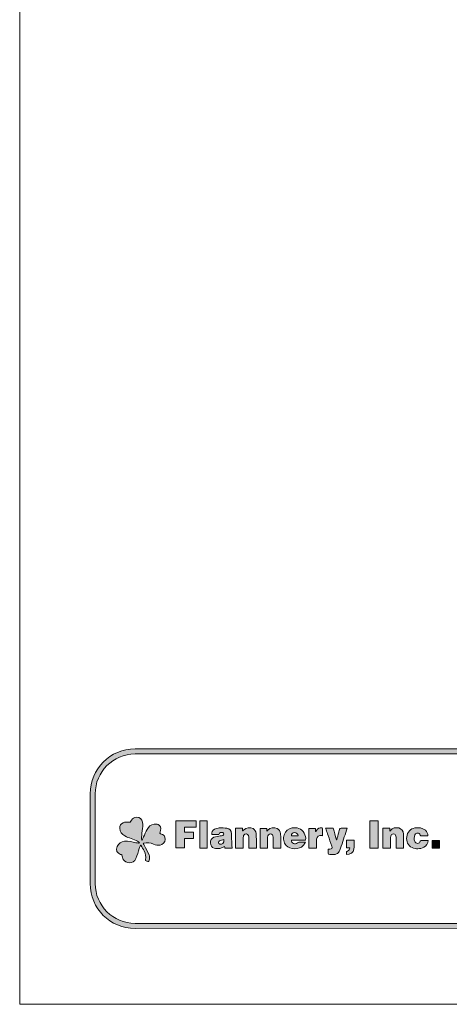
# Model space of a CAD drawing. Units: inches. Extents: x 0 to 8.5, y -10.4 to 11.
# Drawn here: x 0 to 2.1, y 0 to 4.9 of the extents above; entities that cross this region are included whole.
import ezdxf

# ---------------------------------------------------------------- set-up
doc = ezdxf.new("R2010")
doc.units = ezdxf.units.IN
doc.header["$MEASUREMENT"] = 0
doc.layers.add('Text', color=7, linetype='Continuous', lineweight=0)
doc.layers.add('Trim', color=7, linetype='Continuous', lineweight=0)

# ---------------------------------------------------------------- blocks, each defined once
blk = doc.blocks.new('Block_39')
at = {"layer": 'Text'}
h = blk.add_hatch(color=7, dxfattribs=at)
h.dxf.hatch_style = 2
edge = h.paths.add_edge_path()
edge.add_spline(control_points=[(0.816, 0.8217), (0.816, 0.8055), (0.816, 0.7903), (0.816, 0.7747), (0.8016, 0.7747), (0.7877, 0.7747), (0.7733, 0.7747), (0.7733, 0.819), (0.7733, 0.8636), (0.7733, 0.9087), (0.8067, 0.9087), (0.8402, 0.9087), (0.874, 0.9087), (0.874, 0.8987), (0.874, 0.8887), (0.874, 0.8779), (0.855, 0.8779), (0.8359, 0.8779), (0.8164, 0.8779), (0.8164, 0.8694), (0.8164, 0.8619), (0.8164, 0.8536), (0.8312, 0.8536), (0.8462, 0.8536), (0.8616, 0.8536), (0.8616, 0.8427), (0.8616, 0.8326), (0.8616, 0.8217), (0.8468, 0.8217), (0.8319, 0.8217), (0.816, 0.8217)], knot_values=[0, 0, 0, 0, 1, 1, 1, 2, 2, 2, 3, 3, 3, 4, 4, 4, 5, 5, 5, 6, 6, 6, 7, 7, 7, 8, 8, 8, 9, 9, 9, 10, 10, 10, 10], degree=3, periodic=0)
h = blk.add_hatch(color=7, dxfattribs=at)
h.dxf.hatch_style = 2
edge = h.paths.add_edge_path()
edge.add_spline(control_points=[(0.8917, 0.9089), (0.9042, 0.9089), (0.9161, 0.9089), (0.9285, 0.9089), (0.9285, 0.8643), (0.9285, 0.8197), (0.9285, 0.7746), (0.9165, 0.7746), (0.9043, 0.7746), (0.8917, 0.7746), (0.8917, 0.8193), (0.8917, 0.8637), (0.8917, 0.9089)], knot_values=[0, 0, 0, 0, 1, 1, 1, 2, 2, 2, 3, 3, 3, 4, 4, 4, 4], degree=3, periodic=0)
h = blk.add_hatch(color=7, dxfattribs=at)
h.dxf.hatch_style = 2
edge = h.paths.add_edge_path()
edge.add_spline(control_points=[(1.1074, 0.7744), (1.0943, 0.7744), (1.0822, 0.7744), (1.0697, 0.7744), (1.0697, 0.8071), (1.0697, 0.8395), (1.0697, 0.8722), (1.0811, 0.8722), (1.0921, 0.8722), (1.1037, 0.8722), (1.1037, 0.8678), (1.1037, 0.8639), (1.1037, 0.8599), (1.1044, 0.8593), (1.1051, 0.8587), (1.1058, 0.8581), (1.1069, 0.86), (1.1078, 0.8621), (1.1092, 0.8637), (1.121, 0.8763), (1.1413, 0.8792), (1.1561, 0.8706), (1.1651, 0.8654), (1.1706, 0.857), (1.1712, 0.8469), (1.1727, 0.8229), (1.1728, 0.7988), (1.1734, 0.7745), (1.16, 0.7745), (1.1479, 0.7745), (1.1348, 0.7745), (1.1348, 0.7767), (1.1348, 0.7789), (1.1348, 0.7811), (1.1348, 0.7972), (1.1349, 0.8132), (1.1347, 0.8292), (1.1345, 0.8413), (1.1258, 0.8476), (1.1156, 0.8433), (1.1087, 0.8403), (1.1075, 0.8339), (1.1074, 0.8273), (1.1072, 0.812), (1.1074, 0.7966), (1.1074, 0.7812), (1.1074, 0.7791), (1.1074, 0.777), (1.1074, 0.7744)], knot_values=[0, 0, 0, 0, 1, 1, 1, 2, 2, 2, 3, 3, 3, 4, 4, 4, 5, 5, 5, 6, 6, 6, 7, 7, 7, 8, 8, 8, 9, 9, 9, 10, 10, 10, 11, 11, 11, 12, 12, 12, 13, 13, 13, 14, 14, 14, 15, 15, 15, 16, 16, 16, 16], degree=3, periodic=0)
h = blk.add_hatch(color=7, dxfattribs=at)
h.dxf.hatch_style = 2
edge = h.paths.add_edge_path()
edge.add_spline(control_points=[(1.2245, 0.8721), (1.2245, 0.8674), (1.2245, 0.8636), (1.2245, 0.8585), (1.2265, 0.8604), (1.2276, 0.8614), (1.2286, 0.8625), (1.2405, 0.8757), (1.2596, 0.8794), (1.2752, 0.8714), (1.2853, 0.8662), (1.2906, 0.8572), (1.292, 0.846), (1.293, 0.8374), (1.2931, 0.8286), (1.2932, 0.8198), (1.2934, 0.8053), (1.2932, 0.7907), (1.2932, 0.7762), (1.2932, 0.7758), (1.293, 0.7754), (1.2927, 0.7746), (1.2806, 0.7746), (1.2683, 0.7746), (1.2552, 0.7746), (1.2552, 0.7831), (1.2553, 0.7916), (1.2552, 0.8001), (1.2552, 0.8095), (1.2553, 0.8189), (1.2552, 0.8284), (1.2551, 0.8389), (1.2506, 0.8444), (1.2423, 0.8445), (1.2338, 0.8447), (1.2284, 0.8394), (1.228, 0.8288), (1.2275, 0.8152), (1.2278, 0.8015), (1.2278, 0.7878), (1.2277, 0.7835), (1.2278, 0.7793), (1.2278, 0.7746), (1.2153, 0.7746), (1.2032, 0.7746), (1.1906, 0.7746), (1.1906, 0.8069), (1.1906, 0.8393), (1.1906, 0.8721), (1.2017, 0.8721), (1.2127, 0.8721), (1.2245, 0.8721)], knot_values=[0, 0, 0, 0, 1, 1, 1, 2, 2, 2, 3, 3, 3, 4, 4, 4, 5, 5, 5, 6, 6, 6, 7, 7, 7, 8, 8, 8, 9, 9, 9, 10, 10, 10, 11, 11, 11, 12, 12, 12, 13, 13, 13, 14, 14, 14, 15, 15, 15, 16, 16, 16, 17, 17, 17, 17], degree=3, periodic=0)
h = blk.add_hatch(color=7, dxfattribs=at)
h.dxf.hatch_style = 2
edge = h.paths.add_edge_path()
edge.add_spline(control_points=[(1.7763, 0.7744), (1.762, 0.7744), (1.7482, 0.7744), (1.7341, 0.7744), (1.7341, 0.8192), (1.7341, 0.8637), (1.7341, 0.9088), (1.7482, 0.9088), (1.762, 0.9088), (1.7763, 0.9088), (1.7763, 0.864), (1.7763, 0.8195), (1.7763, 0.7744)], knot_values=[0, 0, 0, 0, 1, 1, 1, 2, 2, 2, 3, 3, 3, 4, 4, 4, 4], degree=3, periodic=0)
h = blk.add_hatch(color=7, dxfattribs=at)
h.dxf.hatch_style = 2
edge = h.paths.add_edge_path()
edge.add_spline(control_points=[(1.0117, 0.8169), (1.004, 0.8146), (0.9964, 0.8131), (0.9895, 0.8101), (0.9869, 0.8089), (0.9842, 0.8043), (0.9842, 0.8013), (0.9843, 0.7989), (0.988, 0.7953), (0.9908, 0.7944), (1.0038, 0.7899), (1.0136, 0.8002), (1.0117, 0.8169)], knot_values=[0, 0, 0, 0, 1, 1, 1, 2, 2, 2, 3, 3, 3, 4, 4, 4, 4], degree=3, periodic=0)
edge = h.paths.add_edge_path()
edge.add_spline(control_points=[(1.053, 0.7743), (1.0418, 0.7743), (1.0292, 0.7743), (1.0163, 0.7743), (1.0156, 0.7772), (1.015, 0.78), (1.0145, 0.7822), (1.0066, 0.7788), (0.9991, 0.7739), (0.991, 0.7727), (0.9821, 0.7713), (0.9724, 0.7719), (0.9636, 0.7741), (0.9515, 0.7772), (0.9452, 0.7872), (0.945, 0.7997), (0.9447, 0.8137), (0.9499, 0.8234), (0.9623, 0.8276), (0.9724, 0.831), (0.9832, 0.8321), (0.9936, 0.8343), (0.9981, 0.8352), (1.0028, 0.8356), (1.0068, 0.8374), (1.0091, 0.8384), (1.0118, 0.842), (1.0116, 0.8443), (1.0115, 0.8466), (1.0085, 0.8497), (1.0061, 0.8507), (0.9975, 0.8541), (0.9903, 0.8508), (0.9862, 0.8424), (0.9747, 0.8424), (0.9632, 0.8424), (0.9518, 0.8424), (0.9499, 0.8526), (0.9544, 0.8629), (0.9646, 0.8676), (0.9721, 0.8711), (0.9806, 0.8738), (0.9888, 0.8742), (1.0012, 0.875), (1.014, 0.8745), (1.0263, 0.8726), (1.0414, 0.8702), (1.0486, 0.8613), (1.0493, 0.8455), (1.0501, 0.8282), (1.0497, 0.8109), (1.0502, 0.7936), (1.0504, 0.7873), (1.052, 0.7811), (1.053, 0.7743)], knot_values=[0, 0, 0, 0, 1, 1, 1, 2, 2, 2, 3, 3, 3, 4, 4, 4, 5, 5, 5, 6, 6, 6, 7, 7, 7, 8, 8, 8, 9, 9, 9, 10, 10, 10, 11, 11, 11, 12, 12, 12, 13, 13, 13, 14, 14, 14, 15, 15, 15, 16, 16, 16, 17, 17, 17, 18, 18, 18, 18], degree=3, periodic=0)
h = blk.add_hatch(color=7, dxfattribs=at)
h.dxf.hatch_style = 2
edge = h.paths.add_edge_path()
edge.add_spline(control_points=[(1.3456, 0.8348), (1.3569, 0.8348), (1.3678, 0.8348), (1.3788, 0.8348), (1.3779, 0.8453), (1.3711, 0.8514), (1.361, 0.8512), (1.3517, 0.8509), (1.3459, 0.845), (1.3456, 0.8348)], knot_values=[0, 0, 0, 0, 1, 1, 1, 2, 2, 2, 3, 3, 3, 3], degree=3, periodic=0)
edge = h.paths.add_edge_path()
edge.add_spline(control_points=[(1.4161, 0.8141), (1.3925, 0.8141), (1.3692, 0.8141), (1.346, 0.8141), (1.3455, 0.8063), (1.3492, 0.8001), (1.3559, 0.797), (1.3629, 0.7937), (1.37, 0.7951), (1.3754, 0.8), (1.3774, 0.8019), (1.3805, 0.8034), (1.3832, 0.8035), (1.3931, 0.8039), (1.403, 0.8037), (1.4152, 0.8037), (1.411, 0.797), (1.4084, 0.7909), (1.4042, 0.7864), (1.3849, 0.7657), (1.339, 0.7661), (1.3202, 0.7871), (1.3064, 0.8026), (1.3045, 0.8211), (1.3104, 0.8404), (1.3164, 0.8597), (1.3304, 0.8701), (1.3491, 0.8741), (1.3605, 0.8765), (1.3718, 0.8757), (1.3827, 0.8716), (1.4049, 0.8634), (1.4202, 0.8375), (1.4161, 0.8141)], knot_values=[0, 0, 0, 0, 1, 1, 1, 2, 2, 2, 3, 3, 3, 4, 4, 4, 5, 5, 5, 6, 6, 6, 7, 7, 7, 8, 8, 8, 9, 9, 9, 10, 10, 10, 11, 11, 11, 11], degree=3, periodic=0)
h = blk.add_hatch(color=7, dxfattribs=at)
h.dxf.hatch_style = 2
edge = h.paths.add_edge_path()
edge.add_spline(control_points=[(1.5004, 0.8356), (1.4979, 0.836), (1.4965, 0.8363), (1.4951, 0.8366), (1.4821, 0.8386), (1.4721, 0.8317), (1.4706, 0.8184), (1.4694, 0.8072), (1.4697, 0.7958), (1.4694, 0.7845), (1.4694, 0.7813), (1.4694, 0.7782), (1.4694, 0.7746), (1.457, 0.7746), (1.4449, 0.7746), (1.4325, 0.7746), (1.4325, 0.807), (1.4325, 0.8393), (1.4325, 0.8721), (1.4434, 0.8721), (1.4542, 0.8721), (1.4659, 0.8721), (1.4659, 0.8668), (1.4659, 0.8616), (1.4659, 0.8564), (1.4663, 0.8563), (1.4668, 0.8562), (1.4672, 0.8561), (1.4683, 0.8579), (1.4694, 0.8598), (1.4705, 0.8617), (1.4762, 0.8714), (1.4849, 0.8754), (1.4955, 0.8752), (1.4971, 0.8752), (1.5001, 0.8728), (1.5002, 0.8714), (1.5006, 0.8597), (1.5004, 0.848), (1.5004, 0.8356)], knot_values=[0, 0, 0, 0, 1, 1, 1, 2, 2, 2, 3, 3, 3, 4, 4, 4, 5, 5, 5, 6, 6, 6, 7, 7, 7, 8, 8, 8, 9, 9, 9, 10, 10, 10, 11, 11, 11, 12, 12, 12, 13, 13, 13, 13], degree=3, periodic=0)
h = blk.add_hatch(color=7, dxfattribs=at)
h.dxf.hatch_style = 2
edge = h.paths.add_edge_path()
edge.add_spline(control_points=[(1.5155, 0.8731), (1.5283, 0.8731), (1.5404, 0.8731), (1.553, 0.8731), (1.5583, 0.854), (1.5636, 0.8348), (1.5689, 0.8156), (1.5693, 0.8156), (1.5697, 0.8156), (1.5701, 0.8155), (1.5735, 0.8278), (1.5769, 0.8401), (1.5803, 0.8524), (1.581, 0.8551), (1.5817, 0.8577), (1.5825, 0.8604), (1.5861, 0.8735), (1.5861, 0.8735), (1.5995, 0.8735), (1.6067, 0.8735), (1.6139, 0.8735), (1.622, 0.8735), (1.6208, 0.8696), (1.6199, 0.8664), (1.6189, 0.8633), (1.6089, 0.8332), (1.5991, 0.8031), (1.589, 0.7731), (1.5804, 0.7475), (1.573, 0.7422), (1.5467, 0.7417), (1.5279, 0.7413), (1.5279, 0.7413), (1.5278, 0.7605), (1.5278, 0.7632), (1.5278, 0.766), (1.5278, 0.7695), (1.5308, 0.7695), (1.5334, 0.7695), (1.536, 0.7695), (1.5475, 0.7697), (1.5498, 0.773), (1.546, 0.7841), (1.54, 0.8018), (1.5338, 0.8194), (1.5276, 0.8371), (1.5243, 0.8467), (1.5209, 0.8563), (1.5176, 0.866), (1.5168, 0.8681), (1.5163, 0.8703), (1.5155, 0.8731)], knot_values=[0, 0, 0, 0, 1, 1, 1, 2, 2, 2, 3, 3, 3, 4, 4, 4, 5, 5, 5, 6, 6, 6, 7, 7, 7, 8, 8, 8, 9, 9, 9, 10, 10, 10, 11, 11, 11, 12, 12, 12, 13, 13, 13, 14, 14, 14, 15, 15, 15, 16, 16, 16, 17, 17, 17, 17], degree=3, periodic=0)
h = blk.add_hatch(color=7, dxfattribs=at)
h.dxf.hatch_style = 2
edge = h.paths.add_edge_path()
edge.add_spline(control_points=[(1.9016, 0.7743), (1.8892, 0.7743), (1.8775, 0.7743), (1.8649, 0.7743), (1.8648, 0.7766), (1.8646, 0.7788), (1.8646, 0.7811), (1.8646, 0.7952), (1.8647, 0.8093), (1.8646, 0.8234), (1.8646, 0.8268), (1.8642, 0.8303), (1.8636, 0.8336), (1.8622, 0.8409), (1.8579, 0.8445), (1.8512, 0.8445), (1.8442, 0.8446), (1.8391, 0.8408), (1.8377, 0.8338), (1.8369, 0.8296), (1.8367, 0.8253), (1.8367, 0.821), (1.8366, 0.8057), (1.8366, 0.7903), (1.8366, 0.7745), (1.824, 0.7745), (1.8119, 0.7745), (1.7995, 0.7745), (1.7995, 0.807), (1.7995, 0.8394), (1.7995, 0.8722), (1.8107, 0.8722), (1.8217, 0.8722), (1.8335, 0.8722), (1.8335, 0.868), (1.8335, 0.8638), (1.8335, 0.8583), (1.8352, 0.8599), (1.8359, 0.8605), (1.8365, 0.8612), (1.8474, 0.8747), (1.8615, 0.8776), (1.8774, 0.8739), (1.8908, 0.8708), (1.9004, 0.8601), (1.9013, 0.8433), (1.9025, 0.8206), (1.9016, 0.7977), (1.9016, 0.7743)], knot_values=[0, 0, 0, 0, 1, 1, 1, 2, 2, 2, 3, 3, 3, 4, 4, 4, 5, 5, 5, 6, 6, 6, 7, 7, 7, 8, 8, 8, 9, 9, 9, 10, 10, 10, 11, 11, 11, 12, 12, 12, 13, 13, 13, 14, 14, 14, 15, 15, 15, 16, 16, 16, 16], degree=3, periodic=0)
h = blk.add_hatch(color=7, dxfattribs=at)
h.dxf.hatch_style = 2
edge = h.paths.add_edge_path()
edge.add_spline(control_points=[(2.0233, 0.8122), (2.0216, 0.7967), (2.0151, 0.785), (2.0021, 0.7784), (1.9829, 0.7687), (1.9629, 0.7683), (1.9434, 0.7771), (1.9235, 0.786), (1.9139, 0.8068), (1.9171, 0.8307), (1.9203, 0.8539), (1.9356, 0.8705), (1.9575, 0.874), (1.9762, 0.8771), (1.9943, 0.8755), (2.0096, 0.8624), (2.0176, 0.8556), (2.0216, 0.8465), (2.0224, 0.8348), (2.0102, 0.8348), (1.9985, 0.8347), (1.9868, 0.835), (1.9858, 0.835), (1.9843, 0.8374), (1.9838, 0.8389), (1.9817, 0.845), (1.9778, 0.8485), (1.9715, 0.8488), (1.9651, 0.8491), (1.9602, 0.8464), (1.9576, 0.8402), (1.9533, 0.8295), (1.9531, 0.8185), (1.9568, 0.8077), (1.9591, 0.801), (1.9649, 0.7974), (1.9713, 0.7976), (1.978, 0.7979), (1.9823, 0.8016), (1.9845, 0.8082), (1.9851, 0.8098), (1.9869, 0.812), (1.9883, 0.812), (1.9998, 0.8123), (2.0113, 0.8122), (2.0233, 0.8122)], knot_values=[0, 0, 0, 0, 1, 1, 1, 2, 2, 2, 3, 3, 3, 4, 4, 4, 5, 5, 5, 6, 6, 6, 7, 7, 7, 8, 8, 8, 9, 9, 9, 10, 10, 10, 11, 11, 11, 12, 12, 12, 13, 13, 13, 14, 14, 14, 15, 15, 15, 15], degree=3, periodic=0)
h = blk.add_hatch(color=7, dxfattribs=at)
h.dxf.hatch_style = 2
edge = h.paths.add_edge_path()
edge.add_spline(control_points=[(1.6184, 0.7424), (1.6184, 0.7468), (1.618, 0.7513), (1.6186, 0.7556), (1.6188, 0.7571), (1.6214, 0.7587), (1.6232, 0.7594), (1.6311, 0.7623), (1.6342, 0.7659), (1.6355, 0.7751), (1.6299, 0.7751), (1.6245, 0.7751), (1.6187, 0.7751), (1.6187, 0.788), (1.6187, 0.8003), (1.6187, 0.8131), (1.6312, 0.8131), (1.6437, 0.8131), (1.6574, 0.8131), (1.6568, 0.7983), (1.6574, 0.7834), (1.6552, 0.7691), (1.6526, 0.7524), (1.6378, 0.7425), (1.6184, 0.7424)], knot_values=[0, 0, 0, 0, 1, 1, 1, 2, 2, 2, 3, 3, 3, 4, 4, 4, 5, 5, 5, 6, 6, 6, 7, 7, 7, 8, 8, 8, 8], degree=3, periodic=0)
h = blk.add_hatch(color=7, dxfattribs=at)
h.dxf.hatch_style = 2
edge = h.paths.add_edge_path()
edge.add_spline(control_points=[(2.0802, 0.8121), (2.0802, 0.7995), (2.0802, 0.7872), (2.0802, 0.7745), (2.0676, 0.7745), (2.0553, 0.7745), (2.0427, 0.7745), (2.0427, 0.787), (2.0427, 0.7993), (2.0427, 0.8121), (2.055, 0.8121), (2.0672, 0.8121), (2.0802, 0.8121)], knot_values=[0, 0, 0, 0, 1, 1, 1, 2, 2, 2, 3, 3, 3, 4, 4, 4, 4], degree=3, periodic=0)
for points, knots in [([(0.816, 0.8217), (0.816, 0.8055), (0.816, 0.7903), (0.816, 0.7747), (0.8016, 0.7747), (0.7877, 0.7747), (0.7733, 0.7747), (0.7733, 0.819), (0.7733, 0.8636), (0.7733, 0.9087), (0.8067, 0.9087), (0.8402, 0.9087), (0.874, 0.9087), (0.874, 0.8987), (0.874, 0.8887), (0.874, 0.8779), (0.855, 0.8779), (0.8359, 0.8779), (0.8164, 0.8779), (0.8164, 0.8694), (0.8164, 0.8619), (0.8164, 0.8536), (0.8312, 0.8536), (0.8462, 0.8536), (0.8616, 0.8536), (0.8616, 0.8427), (0.8616, 0.8326), (0.8616, 0.8217), (0.8468, 0.8217), (0.8319, 0.8217), (0.816, 0.8217)], [0, 0, 0, 0, 1, 1, 1, 2, 2, 2, 3, 3, 3, 4, 4, 4, 5, 5, 5, 6, 6, 6, 7, 7, 7, 8, 8, 8, 9, 9, 9, 10, 10, 10, 10]), ([(0.8917, 0.9089), (0.9042, 0.9089), (0.9161, 0.9089), (0.9285, 0.9089), (0.9285, 0.8643), (0.9285, 0.8197), (0.9285, 0.7746), (0.9165, 0.7746), (0.9043, 0.7746), (0.8917, 0.7746), (0.8917, 0.8193), (0.8917, 0.8637), (0.8917, 0.9089)], [0, 0, 0, 0, 1, 1, 1, 2, 2, 2, 3, 3, 3, 4, 4, 4, 4]), ([(1.1074, 0.7744), (1.0943, 0.7744), (1.0822, 0.7744), (1.0697, 0.7744), (1.0697, 0.8071), (1.0697, 0.8395), (1.0697, 0.8722), (1.0811, 0.8722), (1.0921, 0.8722), (1.1037, 0.8722), (1.1037, 0.8678), (1.1037, 0.8639), (1.1037, 0.8599), (1.1044, 0.8593), (1.1051, 0.8587), (1.1058, 0.8581), (1.1069, 0.86), (1.1078, 0.8621), (1.1092, 0.8637), (1.121, 0.8763), (1.1413, 0.8792), (1.1561, 0.8706), (1.1651, 0.8654), (1.1706, 0.857), (1.1712, 0.8469), (1.1727, 0.8229), (1.1728, 0.7988), (1.1734, 0.7745), (1.16, 0.7745), (1.1479, 0.7745), (1.1348, 0.7745), (1.1348, 0.7767), (1.1348, 0.7789), (1.1348, 0.7811), (1.1348, 0.7972), (1.1349, 0.8132), (1.1347, 0.8292), (1.1345, 0.8413), (1.1258, 0.8476), (1.1156, 0.8433), (1.1087, 0.8403), (1.1075, 0.8339), (1.1074, 0.8273), (1.1072, 0.812), (1.1074, 0.7966), (1.1074, 0.7812), (1.1074, 0.7791), (1.1074, 0.777), (1.1074, 0.7744)], [0, 0, 0, 0, 1, 1, 1, 2, 2, 2, 3, 3, 3, 4, 4, 4, 5, 5, 5, 6, 6, 6, 7, 7, 7, 8, 8, 8, 9, 9, 9, 10, 10, 10, 11, 11, 11, 12, 12, 12, 13, 13, 13, 14, 14, 14, 15, 15, 15, 16, 16, 16, 16]), ([(1.2245, 0.8721), (1.2245, 0.8674), (1.2245, 0.8636), (1.2245, 0.8585), (1.2265, 0.8604), (1.2276, 0.8614), (1.2286, 0.8625), (1.2405, 0.8757), (1.2596, 0.8794), (1.2752, 0.8714), (1.2853, 0.8662), (1.2906, 0.8572), (1.292, 0.846), (1.293, 0.8374), (1.2931, 0.8286), (1.2932, 0.8198), (1.2934, 0.8053), (1.2932, 0.7907), (1.2932, 0.7762), (1.2932, 0.7758), (1.293, 0.7754), (1.2927, 0.7746), (1.2806, 0.7746), (1.2683, 0.7746), (1.2552, 0.7746), (1.2552, 0.7831), (1.2553, 0.7916), (1.2552, 0.8001), (1.2552, 0.8095), (1.2553, 0.8189), (1.2552, 0.8284), (1.2551, 0.8389), (1.2506, 0.8444), (1.2423, 0.8445), (1.2338, 0.8447), (1.2284, 0.8394), (1.228, 0.8288), (1.2275, 0.8152), (1.2278, 0.8015), (1.2278, 0.7878), (1.2277, 0.7835), (1.2278, 0.7793), (1.2278, 0.7746), (1.2153, 0.7746), (1.2032, 0.7746), (1.1906, 0.7746), (1.1906, 0.8069), (1.1906, 0.8393), (1.1906, 0.8721), (1.2017, 0.8721), (1.2127, 0.8721), (1.2245, 0.8721)], [0, 0, 0, 0, 1, 1, 1, 2, 2, 2, 3, 3, 3, 4, 4, 4, 5, 5, 5, 6, 6, 6, 7, 7, 7, 8, 8, 8, 9, 9, 9, 10, 10, 10, 11, 11, 11, 12, 12, 12, 13, 13, 13, 14, 14, 14, 15, 15, 15, 16, 16, 16, 17, 17, 17, 17]), ([(1.7763, 0.7744), (1.762, 0.7744), (1.7482, 0.7744), (1.7341, 0.7744), (1.7341, 0.8192), (1.7341, 0.8637), (1.7341, 0.9088), (1.7482, 0.9088), (1.762, 0.9088), (1.7763, 0.9088), (1.7763, 0.864), (1.7763, 0.8195), (1.7763, 0.7744)], [0, 0, 0, 0, 1, 1, 1, 2, 2, 2, 3, 3, 3, 4, 4, 4, 4]), ([(1.053, 0.7743), (1.0418, 0.7743), (1.0292, 0.7743), (1.0163, 0.7743), (1.0156, 0.7772), (1.015, 0.78), (1.0145, 0.7822), (1.0066, 0.7788), (0.9991, 0.7739), (0.991, 0.7727), (0.9821, 0.7713), (0.9724, 0.7719), (0.9636, 0.7741), (0.9515, 0.7772), (0.9452, 0.7872), (0.945, 0.7997), (0.9447, 0.8137), (0.9499, 0.8234), (0.9623, 0.8276), (0.9724, 0.831), (0.9832, 0.8321), (0.9936, 0.8343), (0.9981, 0.8352), (1.0028, 0.8356), (1.0068, 0.8374), (1.0091, 0.8384), (1.0118, 0.842), (1.0116, 0.8443), (1.0115, 0.8466), (1.0085, 0.8497), (1.0061, 0.8507), (0.9975, 0.8541), (0.9903, 0.8508), (0.9862, 0.8424), (0.9747, 0.8424), (0.9632, 0.8424), (0.9518, 0.8424), (0.9499, 0.8526), (0.9544, 0.8629), (0.9646, 0.8676), (0.9721, 0.8711), (0.9806, 0.8738), (0.9888, 0.8742), (1.0012, 0.875), (1.014, 0.8745), (1.0263, 0.8726), (1.0414, 0.8702), (1.0486, 0.8613), (1.0493, 0.8455), (1.0501, 0.8282), (1.0497, 0.8109), (1.0502, 0.7936), (1.0504, 0.7873), (1.052, 0.7811), (1.053, 0.7743)], [0, 0, 0, 0, 1, 1, 1, 2, 2, 2, 3, 3, 3, 4, 4, 4, 5, 5, 5, 6, 6, 6, 7, 7, 7, 8, 8, 8, 9, 9, 9, 10, 10, 10, 11, 11, 11, 12, 12, 12, 13, 13, 13, 14, 14, 14, 15, 15, 15, 16, 16, 16, 17, 17, 17, 18, 18, 18, 18]), ([(1.4161, 0.8141), (1.3925, 0.8141), (1.3692, 0.8141), (1.346, 0.8141), (1.3455, 0.8063), (1.3492, 0.8001), (1.3559, 0.797), (1.3629, 0.7937), (1.37, 0.7951), (1.3754, 0.8), (1.3774, 0.8019), (1.3805, 0.8034), (1.3832, 0.8035), (1.3931, 0.8039), (1.403, 0.8037), (1.4152, 0.8037), (1.411, 0.797), (1.4084, 0.7909), (1.4042, 0.7864), (1.3849, 0.7657), (1.339, 0.7661), (1.3202, 0.7871), (1.3064, 0.8026), (1.3045, 0.8211), (1.3104, 0.8404), (1.3164, 0.8597), (1.3304, 0.8701), (1.3491, 0.8741), (1.3605, 0.8765), (1.3718, 0.8757), (1.3827, 0.8716), (1.4049, 0.8634), (1.4202, 0.8375), (1.4161, 0.8141)], [0, 0, 0, 0, 1, 1, 1, 2, 2, 2, 3, 3, 3, 4, 4, 4, 5, 5, 5, 6, 6, 6, 7, 7, 7, 8, 8, 8, 9, 9, 9, 10, 10, 10, 11, 11, 11, 11]), ([(1.3456, 0.8348), (1.3569, 0.8348), (1.3678, 0.8348), (1.3788, 0.8348), (1.3779, 0.8453), (1.3711, 0.8514), (1.361, 0.8512), (1.3517, 0.8509), (1.3459, 0.845), (1.3456, 0.8348)], [0, 0, 0, 0, 1, 1, 1, 2, 2, 2, 3, 3, 3, 3]), ([(1.5004, 0.8356), (1.4979, 0.836), (1.4965, 0.8363), (1.4951, 0.8366), (1.4821, 0.8386), (1.4721, 0.8317), (1.4706, 0.8184), (1.4694, 0.8072), (1.4697, 0.7958), (1.4694, 0.7845), (1.4694, 0.7813), (1.4694, 0.7782), (1.4694, 0.7746), (1.457, 0.7746), (1.4449, 0.7746), (1.4325, 0.7746), (1.4325, 0.807), (1.4325, 0.8393), (1.4325, 0.8721), (1.4434, 0.8721), (1.4542, 0.8721), (1.4659, 0.8721), (1.4659, 0.8668), (1.4659, 0.8616), (1.4659, 0.8564), (1.4663, 0.8563), (1.4668, 0.8562), (1.4672, 0.8561), (1.4683, 0.8579), (1.4694, 0.8598), (1.4705, 0.8617), (1.4762, 0.8714), (1.4849, 0.8754), (1.4955, 0.8752), (1.4971, 0.8752), (1.5001, 0.8728), (1.5002, 0.8714), (1.5006, 0.8597), (1.5004, 0.848), (1.5004, 0.8356)], [0, 0, 0, 0, 1, 1, 1, 2, 2, 2, 3, 3, 3, 4, 4, 4, 5, 5, 5, 6, 6, 6, 7, 7, 7, 8, 8, 8, 9, 9, 9, 10, 10, 10, 11, 11, 11, 12, 12, 12, 13, 13, 13, 13]), ([(1.5155, 0.8731), (1.5283, 0.8731), (1.5404, 0.8731), (1.553, 0.8731), (1.5583, 0.854), (1.5636, 0.8348), (1.5689, 0.8156), (1.5693, 0.8156), (1.5697, 0.8156), (1.5701, 0.8155), (1.5735, 0.8278), (1.5769, 0.8401), (1.5803, 0.8524), (1.581, 0.8551), (1.5817, 0.8577), (1.5825, 0.8604), (1.5861, 0.8735), (1.5861, 0.8735), (1.5995, 0.8735), (1.6067, 0.8735), (1.6139, 0.8735), (1.622, 0.8735), (1.6208, 0.8696), (1.6199, 0.8664), (1.6189, 0.8633), (1.6089, 0.8332), (1.5991, 0.8031), (1.589, 0.7731), (1.5804, 0.7475), (1.573, 0.7422), (1.5467, 0.7417), (1.5279, 0.7413), (1.5279, 0.7413), (1.5278, 0.7605), (1.5278, 0.7632), (1.5278, 0.766), (1.5278, 0.7695), (1.5308, 0.7695), (1.5334, 0.7695), (1.536, 0.7695), (1.5475, 0.7697), (1.5498, 0.773), (1.546, 0.7841), (1.54, 0.8018), (1.5338, 0.8194), (1.5276, 0.8371), (1.5243, 0.8467), (1.5209, 0.8563), (1.5176, 0.866), (1.5168, 0.8681), (1.5163, 0.8703), (1.5155, 0.8731)], [0, 0, 0, 0, 1, 1, 1, 2, 2, 2, 3, 3, 3, 4, 4, 4, 5, 5, 5, 6, 6, 6, 7, 7, 7, 8, 8, 8, 9, 9, 9, 10, 10, 10, 11, 11, 11, 12, 12, 12, 13, 13, 13, 14, 14, 14, 15, 15, 15, 16, 16, 16, 17, 17, 17, 17]), ([(1.9016, 0.7743), (1.8892, 0.7743), (1.8775, 0.7743), (1.8649, 0.7743), (1.8648, 0.7766), (1.8646, 0.7788), (1.8646, 0.7811), (1.8646, 0.7952), (1.8647, 0.8093), (1.8646, 0.8234), (1.8646, 0.8268), (1.8642, 0.8303), (1.8636, 0.8336), (1.8622, 0.8409), (1.8579, 0.8445), (1.8512, 0.8445), (1.8442, 0.8446), (1.8391, 0.8408), (1.8377, 0.8338), (1.8369, 0.8296), (1.8367, 0.8253), (1.8367, 0.821), (1.8366, 0.8057), (1.8366, 0.7903), (1.8366, 0.7745), (1.824, 0.7745), (1.8119, 0.7745), (1.7995, 0.7745), (1.7995, 0.807), (1.7995, 0.8394), (1.7995, 0.8722), (1.8107, 0.8722), (1.8217, 0.8722), (1.8335, 0.8722), (1.8335, 0.868), (1.8335, 0.8638), (1.8335, 0.8583), (1.8352, 0.8599), (1.8359, 0.8605), (1.8365, 0.8612), (1.8474, 0.8747), (1.8615, 0.8776), (1.8774, 0.8739), (1.8908, 0.8708), (1.9004, 0.8601), (1.9013, 0.8433), (1.9025, 0.8206), (1.9016, 0.7977), (1.9016, 0.7743)], [0, 0, 0, 0, 1, 1, 1, 2, 2, 2, 3, 3, 3, 4, 4, 4, 5, 5, 5, 6, 6, 6, 7, 7, 7, 8, 8, 8, 9, 9, 9, 10, 10, 10, 11, 11, 11, 12, 12, 12, 13, 13, 13, 14, 14, 14, 15, 15, 15, 16, 16, 16, 16]), ([(2.0233, 0.8122), (2.0216, 0.7967), (2.0151, 0.785), (2.0021, 0.7784), (1.9829, 0.7687), (1.9629, 0.7683), (1.9434, 0.7771), (1.9235, 0.786), (1.9139, 0.8068), (1.9171, 0.8307), (1.9203, 0.8539), (1.9356, 0.8705), (1.9575, 0.874), (1.9762, 0.8771), (1.9943, 0.8755), (2.0096, 0.8624), (2.0176, 0.8556), (2.0216, 0.8465), (2.0224, 0.8348), (2.0102, 0.8348), (1.9985, 0.8347), (1.9868, 0.835), (1.9858, 0.835), (1.9843, 0.8374), (1.9838, 0.8389), (1.9817, 0.845), (1.9778, 0.8485), (1.9715, 0.8488), (1.9651, 0.8491), (1.9602, 0.8464), (1.9576, 0.8402), (1.9533, 0.8295), (1.9531, 0.8185), (1.9568, 0.8077), (1.9591, 0.801), (1.9649, 0.7974), (1.9713, 0.7976), (1.978, 0.7979), (1.9823, 0.8016), (1.9845, 0.8082), (1.9851, 0.8098), (1.9869, 0.812), (1.9883, 0.812), (1.9998, 0.8123), (2.0113, 0.8122), (2.0233, 0.8122)], [0, 0, 0, 0, 1, 1, 1, 2, 2, 2, 3, 3, 3, 4, 4, 4, 5, 5, 5, 6, 6, 6, 7, 7, 7, 8, 8, 8, 9, 9, 9, 10, 10, 10, 11, 11, 11, 12, 12, 12, 13, 13, 13, 14, 14, 14, 15, 15, 15, 15]), ([(1.0117, 0.8169), (1.004, 0.8146), (0.9964, 0.8131), (0.9895, 0.8101), (0.9869, 0.8089), (0.9842, 0.8043), (0.9842, 0.8013), (0.9843, 0.7989), (0.988, 0.7953), (0.9908, 0.7944), (1.0038, 0.7899), (1.0136, 0.8002), (1.0117, 0.8169)], [0, 0, 0, 0, 1, 1, 1, 2, 2, 2, 3, 3, 3, 4, 4, 4, 4]), ([(1.6184, 0.7424), (1.6184, 0.7468), (1.618, 0.7513), (1.6186, 0.7556), (1.6188, 0.7571), (1.6214, 0.7587), (1.6232, 0.7594), (1.6311, 0.7623), (1.6342, 0.7659), (1.6355, 0.7751), (1.6299, 0.7751), (1.6245, 0.7751), (1.6187, 0.7751), (1.6187, 0.788), (1.6187, 0.8003), (1.6187, 0.8131), (1.6312, 0.8131), (1.6437, 0.8131), (1.6574, 0.8131), (1.6568, 0.7983), (1.6574, 0.7834), (1.6552, 0.7691), (1.6526, 0.7524), (1.6378, 0.7425), (1.6184, 0.7424)], [0, 0, 0, 0, 1, 1, 1, 2, 2, 2, 3, 3, 3, 4, 4, 4, 5, 5, 5, 6, 6, 6, 7, 7, 7, 8, 8, 8, 8]), ([(2.0802, 0.8121), (2.0802, 0.7995), (2.0802, 0.7872), (2.0802, 0.7745), (2.0676, 0.7745), (2.0553, 0.7745), (2.0427, 0.7745), (2.0427, 0.787), (2.0427, 0.7993), (2.0427, 0.8121), (2.055, 0.8121), (2.0672, 0.8121), (2.0802, 0.8121)], [0, 0, 0, 0, 1, 1, 1, 2, 2, 2, 3, 3, 3, 4, 4, 4, 4])]:
    blk.add_open_spline(points, degree=3, knots=knots, dxfattribs=at)
blk = doc.blocks.new('Block_38')
at = {"layer": 'Text'}
blk.add_blockref('Block_39', (0, 0), dxfattribs=at)

msp = doc.modelspace()

# ---------------------------------------------------------------- hatches: boundary and pattern name
at = {"layer": 'Text'}
h = msp.add_hatch(color=7, dxfattribs=at)
h.dxf.hatch_style = 2
edge = h.paths.add_edge_path()
edge.add_spline(control_points=[(8.126, 0.598), (8.126, 0.4893), (8.0375, 0.4008), (7.9288, 0.4008), (7.9288, 0.4008), (0.5712, 0.4008), (0.5712, 0.4008), (0.4625, 0.4008), (0.374, 0.4893), (0.374, 0.598), (0.374, 0.598), (0.374, 1.0436), (0.374, 1.0436), (0.374, 1.1524), (0.4625, 1.2408), (0.5712, 1.2408), (0.5712, 1.2408), (7.9288, 1.2408), (7.9288, 1.2408), (8.0375, 1.2408), (8.126, 1.1524), (8.126, 1.0436), (8.126, 1.0436), (8.126, 0.598), (8.126, 0.598)], knot_values=[0, 0, 0, 0, 1, 1, 1, 2, 2, 2, 3, 3, 3, 4, 4, 4, 5, 5, 5, 6, 6, 6, 7, 7, 7, 8, 8, 8, 8], degree=3, periodic=0)
edge = h.paths.add_edge_path()
edge.add_spline(control_points=[(7.9288, 1.2658), (7.9288, 1.2658), (0.5712, 1.2658), (0.5712, 1.2658), (0.4485, 1.2658), (0.349, 1.1664), (0.349, 1.0436), (0.349, 1.0436), (0.349, 0.598), (0.349, 0.598), (0.349, 0.4753), (0.4485, 0.3758), (0.5712, 0.3758), (0.5712, 0.3758), (3.7864, 0.3771), (3.7864, 0.3771), (3.7864, 0.3771), (4.7136, 0.3771), (4.7136, 0.3771), (4.7136, 0.3771), (7.9288, 0.3758), (7.9288, 0.3758), (8.0515, 0.3758), (8.151, 0.4753), (8.151, 0.598), (8.151, 0.598), (8.151, 1.0436), (8.151, 1.0436), (8.151, 1.1664), (8.0515, 1.2658), (7.9288, 1.2658)], knot_values=[0, 0, 0, 0, 1, 1, 1, 2, 2, 2, 3, 3, 3, 4, 4, 4, 5, 5, 5, 6, 6, 6, 7, 7, 7, 8, 8, 8, 9, 9, 9, 10, 10, 10, 10], degree=3, periodic=0)
h = msp.add_hatch(color=3, dxfattribs=at)
h.dxf.hatch_style = 2
edge = h.paths.add_edge_path()
edge.add_spline(control_points=[(0.6071, 0.814), (0.6092, 0.8192), (0.611, 0.8244), (0.6133, 0.8294), (0.6189, 0.8419), (0.6241, 0.8547), (0.6308, 0.8666), (0.6386, 0.8804), (0.6499, 0.8912), (0.666, 0.8933), (0.6727, 0.8941), (0.6801, 0.893), (0.6864, 0.8904), (0.6968, 0.8862), (0.7007, 0.8746), (0.6976, 0.861), (0.6965, 0.8564), (0.695, 0.8519), (0.6936, 0.847), (0.6949, 0.8464), (0.696, 0.8458), (0.6972, 0.8455), (0.7136, 0.8426), (0.7211, 0.8335), (0.7206, 0.8169), (0.7202, 0.8027), (0.709, 0.7905), (0.695, 0.7887), (0.6838, 0.7873), (0.6733, 0.7899), (0.663, 0.7939), (0.6473, 0.8), (0.6314, 0.803), (0.6149, 0.7983), (0.6139, 0.798), (0.6129, 0.7976), (0.611, 0.7968), (0.6134, 0.7929), (0.6158, 0.7895), (0.6177, 0.7858), (0.6255, 0.771), (0.6337, 0.7563), (0.6406, 0.741), (0.6445, 0.7323), (0.6443, 0.7225), (0.6409, 0.7132), (0.6391, 0.7083), (0.6367, 0.7059), (0.6316, 0.7087), (0.6299, 0.7096), (0.628, 0.7104), (0.6261, 0.7108), (0.6225, 0.7116), (0.6217, 0.7136), (0.6227, 0.7172), (0.6264, 0.7322), (0.6237, 0.7465), (0.617, 0.7599), (0.6122, 0.7697), (0.6061, 0.7788), (0.6006, 0.7881), (0.5996, 0.7881), (0.5986, 0.7881), (0.5977, 0.788), (0.5957, 0.783), (0.5935, 0.7781), (0.5918, 0.7729), (0.5865, 0.7563), (0.5827, 0.7389), (0.5758, 0.7229), (0.5629, 0.6927), (0.5255, 0.6975), (0.5128, 0.718), (0.509, 0.7243), (0.5079, 0.7325), (0.5056, 0.7397), (0.5061, 0.74), (0.5067, 0.7404), (0.5073, 0.7407), (0.5048, 0.7413), (0.5023, 0.742), (0.4998, 0.7426), (0.4826, 0.7473), (0.4743, 0.765), (0.482, 0.7815), (0.4895, 0.7977), (0.5027, 0.8063), (0.5197, 0.8084), (0.539, 0.8109), (0.5574, 0.8047), (0.576, 0.801), (0.5812, 0.7999), (0.5866, 0.7993), (0.5919, 0.7985), (0.5923, 0.7992), (0.5927, 0.8), (0.5931, 0.8007), (0.59, 0.8036), (0.5874, 0.8074), (0.5838, 0.809), (0.5737, 0.8137), (0.5632, 0.8174), (0.5528, 0.8215), (0.542, 0.8257), (0.5306, 0.8289), (0.5205, 0.8345), (0.5062, 0.8424), (0.4963, 0.8547), (0.4954, 0.8725), (0.4948, 0.8856), (0.5013, 0.8944), (0.5125, 0.8997), (0.5216, 0.9039), (0.5311, 0.9048), (0.5407, 0.9022), (0.5459, 0.9007), (0.5483, 0.9021), (0.5507, 0.9071), (0.5548, 0.9159), (0.5615, 0.9225), (0.5705, 0.926), (0.5843, 0.9314), (0.5981, 0.9259), (0.605, 0.9124), (0.6119, 0.899), (0.6103, 0.8849), (0.6083, 0.8706), (0.6063, 0.8561), (0.6049, 0.8415), (0.6037, 0.8269), (0.6033, 0.8228), (0.6046, 0.8185), (0.6051, 0.8143), (0.6058, 0.8142), (0.6065, 0.8141), (0.6071, 0.814)], knot_values=[0, 0, 0, 0, 1, 1, 1, 2, 2, 2, 3, 3, 3, 4, 4, 4, 5, 5, 5, 6, 6, 6, 7, 7, 7, 8, 8, 8, 9, 9, 9, 10, 10, 10, 11, 11, 11, 12, 12, 12, 13, 13, 13, 14, 14, 14, 15, 15, 15, 16, 16, 16, 17, 17, 17, 18, 18, 18, 19, 19, 19, 20, 20, 20, 21, 21, 21, 22, 22, 22, 23, 23, 23, 24, 24, 24, 25, 25, 25, 26, 26, 26, 27, 27, 27, 28, 28, 28, 29, 29, 29, 30, 30, 30, 31, 31, 31, 32, 32, 32, 33, 33, 33, 34, 34, 34, 35, 35, 35, 36, 36, 36, 37, 37, 37, 38, 38, 38, 39, 39, 39, 40, 40, 40, 41, 41, 41, 42, 42, 42, 43, 43, 43, 44, 44, 44, 45, 45, 45, 45], degree=3, periodic=0)

# ---------------------------------------------------------------- linework, layer by layer
for points, knots in [([(7.9288, 1.2658), (7.9288, 1.2658), (0.5712, 1.2658), (0.5712, 1.2658), (0.4485, 1.2658), (0.349, 1.1664), (0.349, 1.0436), (0.349, 1.0436), (0.349, 0.598), (0.349, 0.598), (0.349, 0.4753), (0.4485, 0.3758), (0.5712, 0.3758), (0.5712, 0.3758), (3.7864, 0.3771), (3.7864, 0.3771), (3.7864, 0.3771), (4.7136, 0.3771), (4.7136, 0.3771), (4.7136, 0.3771), (7.9288, 0.3758), (7.9288, 0.3758), (8.0515, 0.3758), (8.151, 0.4753), (8.151, 0.598), (8.151, 0.598), (8.151, 1.0436), (8.151, 1.0436), (8.151, 1.1664), (8.0515, 1.2658), (7.9288, 1.2658)], [0, 0, 0, 0, 1, 1, 1, 2, 2, 2, 3, 3, 3, 4, 4, 4, 5, 5, 5, 6, 6, 6, 7, 7, 7, 8, 8, 8, 9, 9, 9, 10, 10, 10, 10]), ([(8.126, 0.598), (8.126, 0.4893), (8.0375, 0.4008), (7.9288, 0.4008), (7.9288, 0.4008), (0.5712, 0.4008), (0.5712, 0.4008), (0.4625, 0.4008), (0.374, 0.4893), (0.374, 0.598), (0.374, 0.598), (0.374, 1.0436), (0.374, 1.0436), (0.374, 1.1524), (0.4625, 1.2408), (0.5712, 1.2408), (0.5712, 1.2408), (7.9288, 1.2408), (7.9288, 1.2408), (8.0375, 1.2408), (8.126, 1.1524), (8.126, 1.0436), (8.126, 1.0436), (8.126, 0.598), (8.126, 0.598)], [0, 0, 0, 0, 1, 1, 1, 2, 2, 2, 3, 3, 3, 4, 4, 4, 5, 5, 5, 6, 6, 6, 7, 7, 7, 8, 8, 8, 8])]:
    msp.add_open_spline(points, degree=3, knots=knots, dxfattribs=at)
at = {"layer": 'Text', "color": 3, "lineweight": 15}
msp.add_open_spline([(0.6071, 0.814), (0.6092, 0.8192), (0.611, 0.8244), (0.6133, 0.8294), (0.6189, 0.8419), (0.6241, 0.8547), (0.6308, 0.8666), (0.6386, 0.8804), (0.6499, 0.8912), (0.666, 0.8933), (0.6727, 0.8941), (0.6801, 0.893), (0.6864, 0.8904), (0.6968, 0.8862), (0.7007, 0.8746), (0.6976, 0.861), (0.6965, 0.8564), (0.695, 0.8519), (0.6936, 0.847), (0.6949, 0.8464), (0.696, 0.8458), (0.6972, 0.8455), (0.7136, 0.8426), (0.7211, 0.8335), (0.7206, 0.8169), (0.7202, 0.8027), (0.709, 0.7905), (0.695, 0.7887), (0.6838, 0.7873), (0.6733, 0.7899), (0.663, 0.7939), (0.6473, 0.8), (0.6314, 0.803), (0.6149, 0.7983), (0.6139, 0.798), (0.6129, 0.7976), (0.611, 0.7968), (0.6134, 0.7929), (0.6158, 0.7895), (0.6177, 0.7858), (0.6255, 0.771), (0.6337, 0.7563), (0.6406, 0.741), (0.6445, 0.7323), (0.6443, 0.7225), (0.6409, 0.7132), (0.6391, 0.7083), (0.6367, 0.7059), (0.6316, 0.7087), (0.6299, 0.7096), (0.628, 0.7104), (0.6261, 0.7108), (0.6225, 0.7116), (0.6217, 0.7136), (0.6227, 0.7172), (0.6264, 0.7322), (0.6237, 0.7465), (0.617, 0.7599), (0.6122, 0.7697), (0.6061, 0.7788), (0.6006, 0.7881), (0.5996, 0.7881), (0.5986, 0.7881), (0.5977, 0.788), (0.5957, 0.783), (0.5935, 0.7781), (0.5918, 0.7729), (0.5865, 0.7563), (0.5827, 0.7389), (0.5758, 0.7229), (0.5629, 0.6927), (0.5255, 0.6975), (0.5128, 0.718), (0.509, 0.7243), (0.5079, 0.7325), (0.5056, 0.7397), (0.5061, 0.74), (0.5067, 0.7404), (0.5073, 0.7407), (0.5048, 0.7413), (0.5023, 0.742), (0.4998, 0.7426), (0.4826, 0.7473), (0.4743, 0.765), (0.482, 0.7815), (0.4895, 0.7977), (0.5027, 0.8063), (0.5197, 0.8084), (0.539, 0.8109), (0.5574, 0.8047), (0.576, 0.801), (0.5812, 0.7999), (0.5866, 0.7993), (0.5919, 0.7985), (0.5923, 0.7992), (0.5927, 0.8), (0.5931, 0.8007), (0.59, 0.8036), (0.5874, 0.8074), (0.5838, 0.809), (0.5737, 0.8137), (0.5632, 0.8174), (0.5528, 0.8215), (0.542, 0.8257), (0.5306, 0.8289), (0.5205, 0.8345), (0.5062, 0.8424), (0.4963, 0.8547), (0.4954, 0.8725), (0.4948, 0.8856), (0.5013, 0.8944), (0.5125, 0.8997), (0.5216, 0.9039), (0.5311, 0.9048), (0.5407, 0.9022), (0.5459, 0.9007), (0.5483, 0.9021), (0.5507, 0.9071), (0.5548, 0.9159), (0.5615, 0.9225), (0.5705, 0.926), (0.5843, 0.9314), (0.5981, 0.9259), (0.605, 0.9124), (0.6119, 0.899), (0.6103, 0.8849), (0.6083, 0.8706), (0.6063, 0.8561), (0.6049, 0.8415), (0.6037, 0.8269), (0.6033, 0.8228), (0.6046, 0.8185), (0.6051, 0.8143), (0.6058, 0.8142), (0.6065, 0.8141), (0.6071, 0.814)], degree=3, knots=[0, 0, 0, 0, 1, 1, 1, 2, 2, 2, 3, 3, 3, 4, 4, 4, 5, 5, 5, 6, 6, 6, 7, 7, 7, 8, 8, 8, 9, 9, 9, 10, 10, 10, 11, 11, 11, 12, 12, 12, 13, 13, 13, 14, 14, 14, 15, 15, 15, 16, 16, 16, 17, 17, 17, 18, 18, 18, 19, 19, 19, 20, 20, 20, 21, 21, 21, 22, 22, 22, 23, 23, 23, 24, 24, 24, 25, 25, 25, 26, 26, 26, 27, 27, 27, 28, 28, 28, 29, 29, 29, 30, 30, 30, 31, 31, 31, 32, 32, 32, 33, 33, 33, 34, 34, 34, 35, 35, 35, 36, 36, 36, 37, 37, 37, 38, 38, 38, 39, 39, 39, 40, 40, 40, 41, 41, 41, 42, 42, 42, 43, 43, 43, 44, 44, 44, 45, 45, 45, 45], dxfattribs=at)
at = {"layer": 'Trim'}
msp.add_lwpolyline([(8.5, 0), (0, 0), (0, 11), (8.5, 11)], close=True, dxfattribs=at)

# ---------------------------------------------------------------- block references
at = {"layer": 'Text'}
msp.add_blockref('Block_38', (0, 0), dxfattribs=at)

doc.saveas('drawing.dxf')
